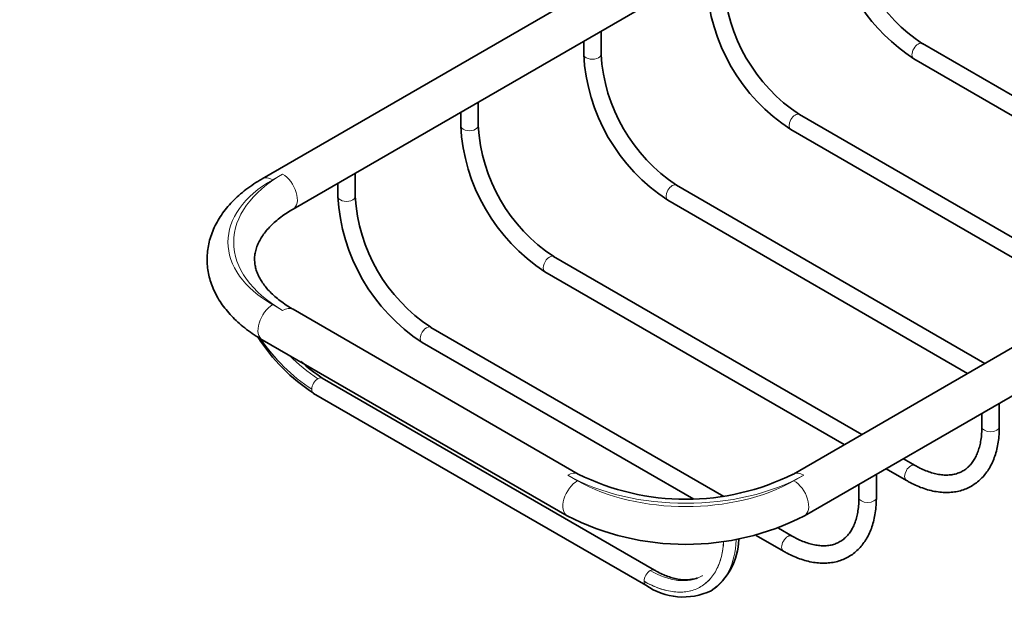
# Model space of a CAD drawing. Units: millimetres. Extents: x 0 to 832, y 0 to 1164.
# Drawn here: x 543 to 685, y 125 to 211 of the extents above; entities that cross this region are included whole.
import ezdxf
from ezdxf import colors
from ezdxf.entities.mleader import LeaderData, LeaderLine
from ezdxf.math import Vec2, Vec3

# ---------------------------------------------------------------- set-up
doc = ezdxf.new("R2010")
doc.units = ezdxf.units.MM
doc.layers.add('DV7_Défaut', color=7, linetype='Continuous')
doc.layers.add('Défaut', color=7, linetype='Continuous')

# ---------------------------------------------------------------- blocks, each defined once
blk = doc.blocks.new('_DOT')
at = {"color": 0}
blk.add_line((0, 0), (-1, 0), dxfattribs=at)
at = {"color": 0, "const_width": 0.333}
blk.add_lwpolyline([(-0.1665, 0, 1), (0.1665, 0, 1)], format="xyb", close=True, dxfattribs=at)
blk = doc.blocks.new('SE6')
at = {"layer": 'DV7_Défaut', "color": 7, "linetype": 'Continuous', "lineweight": 35}
for p, q in [((645.01, 227.06), (577.83, 188.28)), ((796.33, 227.88), (654.2, 145.82)), ((655.79, 139.81), (800.74, 223.5)), ((582.25, 183.9), (648.01, 221.87)), ((626.55, 206.16), (626.55, 209.48)), ((624.05, 208.03), (624.05, 206.16)), ((717.06, 182.11), (672.77, 207.69)), ((671.52, 205.52), (714.56, 180.67)), ((608.87, 195.89), (608.87, 199.27)), ((606.37, 197.83), (606.37, 195.89)), ((699.39, 171.91), (655.09, 197.49)), ((653.84, 195.33), (696.89, 170.47)), ((591.19, 185.73), (591.19, 189.06)), ((588.69, 187.62), (588.69, 185.73)), ((681.76, 161.73), (637.41, 187.34)), ((636.16, 185.17), (679.26, 160.29)), ((664.03, 151.5), (619.73, 177.07)), ((618.48, 174.91), (661.53, 150.05)), ((623.26, 145.82), (582.25, 169.5)), ((644.22, 142.57), (602.06, 166.91)), ((577.83, 165.12), (621.67, 139.81)), ((600.81, 164.75), (639.88, 142.19)), ((634.23, 132), (586.45, 159.59)), ((585.2, 157.42), (632.98, 129.84)), ((683.82, 152.62), (683.82, 156)), ((681.32, 154.55), (681.32, 152.62)), ((671.71, 147.07), (670.03, 148.03)), ((667.53, 146.59), (670.46, 144.9)), ((666.14, 142.46), (666.14, 145.79)), ((663.64, 144.35), (663.64, 142.46)), ((654.03, 136.91), (652.05, 138.05)), ((648.86, 137), (652.78, 134.74))]:
    blk.add_line(p, q, dxfattribs=at)
at = {"layer": 'DV7_Défaut', "color": 7, "linetype": 'Continuous', "lineweight": 18}
for p, q in [((580.75, 188.95), (579.33, 188.13)), ((579.33, 170.17), (580.75, 169.35)), ((584.94, 158), (584.95, 158)), ((621.76, 145.67), (623.17, 144.86)), ((654.29, 144.86), (655.7, 145.67)), ((632.72, 130.41), (632.73, 130.41))]:
    blk.add_line(p, q, dxfattribs=at)
at = {"layer": 'DV7_Défaut', "color": 7, "linetype": 'Continuous', "lineweight": 35}
for centre, radius, start, end in [((686.12, 227.94), 24.26, 188.0417, 236.6047), ((686.11, 227.94), 26.74, 190.8496, 236.9363), ((668.43, 217.74), 26.74, 183.0637, 236.9363), ((668.44, 217.75), 24.26, 183.3953, 236.6047), ((650.75, 207.59), 26.74, 183.0637, 236.9363), ((650.77, 207.59), 24.26, 183.3953, 236.6047), ((633.07, 197.32), 26.74, 183.0637, 236.9363), ((633.09, 197.33), 24.26, 183.3953, 236.6047), ((615.4, 187.16), 26.74, 183.0637, 236.9363), ((615.41, 187.17), 24.26, 183.3953, 236.6047), ((599.82, 179.88), 26.79, 212.3985, 236.9298), ((599.83, 179.88), 24.29, 227.3322, 236.5962), ((638.73, 176.93), 34.74, 243.5575, 296.4425), ((638.73, 173.17), 37.47, 242.9194, 297.0806), ((637.26, 136.57), 9.09, 304.1553, 358.9587), ((638.35, 137.4), 9.26, 234.5909, 295.6656)]:
    blk.add_arc(centre, radius, start, end, dxfattribs=at)
at = {"layer": 'DV7_Défaut', "color": 7, "linetype": 'Continuous', "lineweight": 18}
for centre, radius, start, end in [((598.78, 179.28), 25.38, 213.6078, 236.9775), ((598.8, 179.29), 25.4, 213.6312, 236.9546), ((598.53, 179.13), 23.36, 224.1018, 237.0699)]:
    blk.add_arc(centre, radius, start, end, dxfattribs=at)
for centre, major_axis, start_param, end_param in [((672.14, 206.6), (-0.63, -1.08), 3.141593, 6.283185), ((625.3, 206.16), (1.25, 0), 3.141123, 6.283185), ((625.3, 206.16), (1.25, 0), 0, 0.000187), ((654.46, 196.41), (-0.62, -1.08), 3.141593, 6.283185), ((607.62, 195.89), (-1.25, 0), 0.00053, 3.142597), ((597.72, 179.15), (24, 0), 2.356194, 3.926991), ((579.33, 185.68), (1.5, -2.6), 2.356194, 3.141783), ((580.75, 186.5), (-1.5, 2.6), 3.142592, 5.497787), ((594.89, 179.15), (22, 0), 2.356194, 3.926991), ((636.79, 186.26), (-0.62, -1.08), 3.141593, 6.283185), ((589.94, 185.73), (-1.25, 0), 0.00053, 3.142597), ((619.11, 175.99), (0.62, 1.08), 0, 3.141593), ((579.33, 167.72), (1.5, 2.6), 0.785398, 3.141593), ((580.75, 166.9), (-1.5, -2.6), 3.141593, 3.926991), ((601.43, 165.83), (0.63, 1.08), 0, 3.141593), ((585.83, 158.51), (0.62, 1.08), 0.785398, 2.356194), ((585.83, 158.51), (-0.63, -1.08), 3.141593, 3.926991), ((585.83, 158.51), (0.63, 1.08), 2.356194, 3.141593), ((682.57, 152.62), (1.25, 0), 3.141593, 6.283185), ((671.08, 145.98), (0.62, 1.08), 0.001924, 3.14108), ((621.76, 143.22), (-1.5, -2.6), 3.142332, 3.926991), ((655.7, 143.22), (1.5, -2.6), 2.356194, 3.140768), ((623.17, 142.41), (1.5, 2.6), 0.785398, 3.142034), ((638.73, 155.47), (24, 0), 3.926991, 5.497787), ((638.73, 153.84), (-22, 0), 0.785398, 2.356194), ((654.29, 142.41), (-1.5, 2.6), 3.141158, 5.497787), ((664.89, 142.46), (1.25, 0), 3.141593, 6.283185), ((653.4, 135.82), (0.63, 1.08), 0.001924, 3.14108), ((633.61, 130.92), (0.63, 1.08), 0.785398, 2.356194), ((633.61, 130.92), (-0.62, -1.08), 3.150718, 3.926991), ((633.61, 130.92), (0.63, 1.08), 2.356194, 3.13501)]:
    blk.add_ellipse(centre, major_axis=major_axis, ratio=0.57735, start_param=start_param, end_param=end_param, dxfattribs=at)
at = {"layer": 'DV7_Défaut', "color": 7, "linetype": 'Continuous', "lineweight": 35}
for points, knots in [([(577.83, 188.28), (577.59, 188.14), (577.01, 187.79), (576.01, 187.13), (574.95, 186.31), (573.96, 185.44), (573.08, 184.52), (572.29, 183.56), (571.61, 182.56), (571.04, 181.54), (570.58, 180.5), (570.24, 179.44), (570.01, 178.38), (569.89, 177.31), (569.88, 176.25), (569.98, 175.19), (570.19, 174.15), (570.5, 173.12), (570.92, 172.11), (571.44, 171.12), (572.06, 170.15), (572.79, 169.21), (573.62, 168.31), (574.54, 167.44), (575.55, 166.61), (576.67, 165.82), (577.4, 165.38), (577.83, 165.12)], [0, 0, 0, 0, 0.022901, 0.065798, 0.108719, 0.151535, 0.194136, 0.236389, 0.278165, 0.319354, 0.359898, 0.399798, 0.43912, 0.477983, 0.516542, 0.554978, 0.593418, 0.632039, 0.671004, 0.710444, 0.750445, 0.791041, 0.832209, 0.87388, 0.915952, 0.958309, 1, 1, 1, 1]), ([(582.25, 169.5), (582.06, 169.61), (581.6, 169.89), (580.81, 170.41), (580, 171.03), (579.27, 171.67), (578.63, 172.32), (578.09, 172.98), (577.64, 173.65), (577.27, 174.31), (577, 174.98), (576.81, 175.65), (576.72, 176.34), (576.71, 177.05), (576.82, 177.77), (577.03, 178.51), (577.34, 179.23), (577.75, 179.93), (578.25, 180.63), (578.84, 181.3), (579.52, 181.96), (580.29, 182.61), (581.13, 183.21), (581.82, 183.65), (582.18, 183.86), (582.25, 183.9)], [0, 0, 0, 0, 0.022806, 0.066343, 0.109807, 0.153259, 0.196776, 0.240499, 0.284634, 0.329478, 0.375438, 0.423027, 0.472778, 0.524877, 0.578415, 0.630561, 0.680202, 0.727611, 0.773442, 0.818263, 0.862478, 0.906363, 0.950099, 0.991405, 1, 1, 1, 1]), ([(670.46, 144.9), (670.65, 144.79), (671.13, 144.52), (672.01, 144.1), (673.01, 143.71), (674.02, 143.42), (675.01, 143.24), (675.98, 143.15), (676.91, 143.18), (677.81, 143.31), (678.66, 143.54), (679.45, 143.88), (680.19, 144.3), (680.87, 144.82), (681.49, 145.42), (682.04, 146.11), (682.52, 146.87), (682.94, 147.72), (683.27, 148.64), (683.53, 149.62), (683.71, 150.66), (683.81, 151.69), (683.82, 152.31), (683.82, 152.62)], [0, 0, 0, 0, 0.02696, 0.077866, 0.128803, 0.179648, 0.230277, 0.28054, 0.330285, 0.379403, 0.427869, 0.475767, 0.523279, 0.570652, 0.618065, 0.665767, 0.713949, 0.762714, 0.812068, 0.861937, 0.912197, 0.962714, 1, 1, 1, 1]), ([(681.32, 152.62), (681.32, 152.43), (681.31, 151.96), (681.25, 151.15), (681.11, 150.27), (680.91, 149.46), (680.64, 148.72), (680.32, 148.05), (679.93, 147.46), (679.5, 146.95), (679, 146.52), (678.45, 146.17), (677.84, 145.91), (677.16, 145.73), (676.45, 145.66), (675.69, 145.68), (674.91, 145.79), (674.1, 145.99), (673.27, 146.29), (672.45, 146.65), (671.96, 146.92), (671.71, 147.07)], [0, 0, 0, 0, 0.027603, 0.080277, 0.132905, 0.185552, 0.238338, 0.29146, 0.345201, 0.399927, 0.45601, 0.513607, 0.572285, 0.630604, 0.687544, 0.742995, 0.797298, 0.850855, 0.90399, 0.956924, 1, 1, 1, 1]), ([(652.78, 134.74), (652.97, 134.63), (653.45, 134.36), (654.33, 133.94), (655.34, 133.55), (656.34, 133.26), (657.33, 133.07), (658.3, 132.99), (659.23, 133.02), (660.13, 133.15), (660.98, 133.38), (661.78, 133.71), (662.52, 134.14), (663.2, 134.66), (663.81, 135.26), (664.36, 135.95), (664.85, 136.71), (665.26, 137.56), (665.59, 138.47), (665.85, 139.46), (666.03, 140.5), (666.13, 141.53), (666.14, 142.15), (666.14, 142.46)], [0, 0, 0, 0, 0.02696, 0.077866, 0.128803, 0.179648, 0.230277, 0.28054, 0.330285, 0.379403, 0.427869, 0.475767, 0.523279, 0.570652, 0.618065, 0.665767, 0.713949, 0.762714, 0.812068, 0.861937, 0.912197, 0.962714, 1, 1, 1, 1]), ([(663.64, 142.46), (663.64, 142.27), (663.64, 141.8), (663.57, 140.98), (663.43, 140.11), (663.23, 139.29), (662.96, 138.55), (662.64, 137.89), (662.26, 137.3), (661.82, 136.79), (661.33, 136.36), (660.77, 136.01), (660.16, 135.74), (659.49, 135.57), (658.77, 135.5), (658.02, 135.52), (657.23, 135.63), (656.42, 135.83), (655.59, 136.13), (654.77, 136.49), (654.29, 136.76), (654.03, 136.91)], [0, 0, 0, 0, 0.027603, 0.080277, 0.132905, 0.185552, 0.238338, 0.29146, 0.345201, 0.399927, 0.45601, 0.513607, 0.572285, 0.630604, 0.687544, 0.742995, 0.797298, 0.850855, 0.90399, 0.956924, 1, 1, 1, 1]), ([(640.42, 130.88), (640.29, 130.84), (639.93, 130.73), (639.32, 130.62), (638.58, 130.6), (637.8, 130.66), (637, 130.82), (636.18, 131.08), (635.35, 131.42), (634.68, 131.74), (634.33, 131.96), (634.23, 132.01)], [0, 0, 0, 0, 0.082686, 0.216321, 0.347158, 0.474951, 0.599784, 0.722036, 0.841794, 0.963546, 1, 1, 1, 1])]:
    blk.add_open_spline(points, degree=3, knots=knots, dxfattribs=at)
at = {"layer": 'DV7_Défaut', "color": 7, "linetype": 'Continuous', "lineweight": 18}
for points, knots in [([(632.73, 130.41), (633.47, 129.98), (634.2, 129.64), (635.63, 129.13), (636.35, 128.97), (637.71, 128.81), (638.36, 128.83), (639.59, 129.04), (640.18, 129.24), (641.23, 129.81), (641.71, 130.18), (642.56, 131.08), (642.92, 131.62), (643.75, 133.29), (644.08, 134.59), (644.18, 136.05)], [0, 0, 0, 0, 0.1285053, 0.1285053, 0.2570105, 0.2570105, 0.3855158, 0.3855158, 0.5140211, 0.5140211, 0.6425263, 0.6425263, 0.7710316, 0.7710316, 1, 1, 1, 1]), ([(644.18, 136.03), (644.14, 135.4), (644.05, 134.8), (643.76, 133.51), (643.52, 132.83), (642.92, 131.62), (642.56, 131.09), (641.72, 130.19), (641.24, 129.81), (640.18, 129.24), (639.61, 129.05), (638.38, 128.83), (637.72, 128.82), (635.68, 129.04), (634.21, 129.55), (632.73, 130.41)], [0, 0, 0, 0, 0.099625, 0.099625, 0.22825, 0.22825, 0.356875, 0.356875, 0.4855, 0.4855, 0.614125, 0.614125, 0.74275, 0.74275, 1, 1, 1, 1]), ([(645.97, 136.33), (645.89, 134.63), (645.54, 133.13), (644.32, 130.63), (643.45, 129.67), (642.37, 129.04)], [0, 0, 0, 0, 0.49616, 0.49616, 1, 1, 1, 1]), ([(633.61, 131.94), (634.98, 131.15), (636.35, 130.67), (638.23, 130.47), (638.85, 130.48), (639.99, 130.69), (640.51, 130.87), (641.05, 131.16), (641.1, 131.19), (641.14, 131.22)], [0, 0, 0, 0, 0.488133, 0.488133, 0.732199, 0.732199, 0.976266, 0.976266, 1, 1, 1, 1])]:
    blk.add_open_spline(points, degree=3, knots=knots, dxfattribs=at)

msp = doc.modelspace()

# ---------------------------------------------------------------- block references
at = {"layer": 'Défaut'}
msp.add_blockref('SE6', (0, 0), dxfattribs=at)

# ---------------------------------------------------------------- leaders
at = {"layer": 'Défaut', "color": 7, "linetype": 'Continuous', "lineweight": 18}
ml = msp.add_multileader_mtext('Standard', dxfattribs=at)
ml.set_content('{\\pxsm0.9;\\fSolid Edge ISO|b1||i0||c0|p34;\\W1.;03/03/2020\\P}', color=256)
ml.set_leader_properties()
ml.set_arrow_properties(name='DOT')
ml.build(insert=Vec2(0, 0))
ml.multileader.update_dxf_attribs({"leader_type": 0, "dogleg_length": 0, "arrow_head_size": 12})
ctx = ml.context
ctx.base_point, ctx.char_height, ctx.arrow_head_size, ctx.landing_gap_size = Vec3(656.6, 1156.97), 12, 12, 4.2
notes = []
notes.append((ctx, [(0, (0, 0, 0), (0, 0), (1, 0), 1, [])]))
ctx.mtext.insert = Vec3(658.6, 1163.09)
for ctx, leaders in notes:
    for number, flags, end, landing, length, lines in leaders:
        leader = LeaderData()
        leader.index, (leader.has_last_leader_line, leader.has_dogleg_vector, leader.attachment_direction) = number, flags
        leader.last_leader_point, leader.dogleg_vector, leader.dogleg_length = Vec3(end), Vec3(landing), length
        for number, points, colour, breaks in lines:
            line = LeaderLine()
            line.index, line.vertices, line.color, line.breaks = number, Vec3.list(points), colors.encode_raw_color(colour), breaks
            leader.lines.append(line)
        ctx.leaders.append(leader)

doc.saveas('drawing.dxf')
